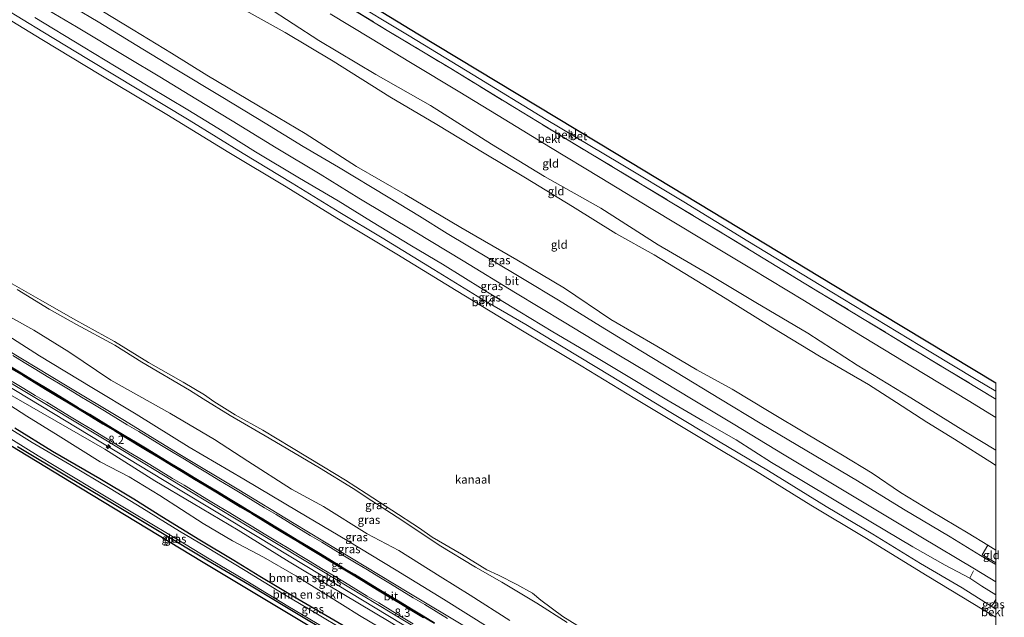
# Model space of a CAD drawing. Units: metres. Extents: x 113470 to 120003, y 543748 to 548057.
# Drawn here: x 119708 to 120003, y 544803 to 544982 of the extents above; entities that cross this region are included whole.
import ezdxf
from ezdxf.enums import TextEntityAlignment as Align

# ---------------------------------------------------------------- set-up
doc = ezdxf.new("R2010")
doc.units = ezdxf.units.M
doc.linetypes.add('IE-TERREINAFSCHEIDING', pattern=[10, 8, -2])
doc.layers.get('0').update_dxf_attribs({"lineweight": 25})
for name, color, linetype, lineweight in [('B-ME-AM-KILOMETR-S-B1', 7, 'Continuous', 18), ('B-ME-BV-GELEIDECONSTRUCTIE-GELEIDERAIL-L-B1', 213, 'BV-GELEIDERAIL', 18), ('B-ME-GR-BOMENSTRUIKEN-GV-B6', 93, 'Continuous', 18), ('B-ME-GW-KRUINLIJN-L-B1', 93, 'Continuous', 18), ('B-ME-GW-TEENLIJN-L-B1', 93, 'Continuous', 18), ('B-ME-IE-GRASLAND-GV-B6', 93, 'Continuous', 18), ('B-ME-IE-GRONDWERKLIJN-GROND_INGERICHT-GV-B6', 253, 'Continuous', 18), ('B-ME-IE-TERREINAFSCHEIDING-RASTERHEKWERK-L-B1', 8, 'IE-TERREINAFSCHEIDING', 18), ('B-ME-OB-BEKLEDING-GV-B6', 253, 'Continuous', 18), ('B-ME-OB-WATERLIJN-L-B1', 133, 'OB-WATERLIJN', 18), ('B-ME-OG-WATER-GV-B6', 153, 'Continuous', 18), ('B-ME-VH-VERH_SOORT-BETON-OVERIG-GV-B6', 8, 'IE-TERREINAFSCHEIDING-NATUURLIJK-HOUTWAL', 18), ('B-ME-VH-VERH_SOORT-BITUMEN-GV-B6', 8, 'IE-TERREINAFSCHEIDING-NATUURLIJK-HOUTWAL', 18), ('B-ME-VW-MARKERING-STREEP-015-L-B1', 7, 'Continuous', 18)]:
    doc.layers.add(name, color=color, linetype=linetype, lineweight=lineweight)
for name, color, linetype in [('B-ME-GW-INSTEEKWATERGANG-L-B1', 10, 'Continuous'), ('B-ME-KG-KADASTRAAL-OPNAMEDTMGRENS-L-B1', 10, 'Continuous'), ('B-ME-VW-MARKERING-GROENESTREEP-L-B1', 3, 'Continuous')]:
    doc.layers.add(name, color=color, linetype=linetype)
doc.styles.add('NLCS-ISO', font='NLCS-ISO.TTF')
doc.linetypes.add('BV-GELEIDERAIL', pattern='A,10,-3,[108,NLCS.SHX,S=1,R=0,X=0,Y=0],-3', length=16)
doc.linetypes.add('IE-TERREINAFSCHEIDING-NATUURLIJK-HOUTWAL', pattern='A,7,-1.5,[67,NLCS.SHX,S=0.75,R=45,X=0,Y=0],-1.5,7,-1.5,[70,NLCS.SHX,S=0.75,R=0,X=0,Y=0],-1.5', length=20)
doc.linetypes.add('OB-WATERLIJN', pattern='A,10,[32,NLCS.SHX,S=2,R=0,X=0,Y=0],-12', length=22)

# ---------------------------------------------------------------- blocks, each defined once
blk = doc.blocks.new('hecto')
for p, q in [((0, 0.625), (-0.625, 0)), ((0, -0.625), (0, 0.625)), ((-0.625, 0), (0.625, 0)), ((0.625, 0), (0, -0.625))]:
    blk.add_line(p, q)

msp = doc.modelspace()

# ---------------------------------------------------------------- linework, layer by layer
at = {"layer": 'B-ME-BV-GELEIDECONSTRUCTIE-GELEIDERAIL-L-B1'}
msp.add_polyline3d([(119954.4995, 544720.4481, 1.6221), (119936.347, 544731.424, 1.641), (119912.394, 544745.901, 1.657), (119881.635, 544764.636, 1.665), (119857.75, 544779.147, 1.622), (119833.776, 544793.73, 1.618), (119802.952, 544812.347, 1.622), (119779.071, 544826.82, 1.657), (119755.052, 544841.318, 1.62), (119732.818, 544854.75, 1.632), (119710.55, 544868.211, 1.622), (119686.7, 544882.614, 1.609), (119662.773, 544897.102, 1.575), (119647.1164, 544906.5865, 1.5652)], dxfattribs=at)
at = {"layer": 'B-ME-GR-BOMENSTRUIKEN-GV-B6'}
for points in [[(119704.38, 544869.738, 0.627), (119714.957, 544863.597, 0.633), (119733.551, 544852.974, 0.687), (119748.46, 544843.453, 0.672), (119759.922, 544836.693, 0.72), (119773.386, 544828.734, 0.693), (119788.645, 544819.267, 0.642), (119800.294, 544812.238, 0.711), (119818.529, 544801.368, 0.708)], [(119823.6, 544794.918, -0.185), (119809.666, 544803.186, -0.11), (119799.526, 544809.578, 0.033), (119790.621, 544815.074, 0.096), (119780.942, 544820.642, -0.095), (119771.641, 544825.515, -0.158), (119762.908, 544830.693, -0.131), (119749.924, 544839.047, -0.152), (119740.788, 544844.676, -0.158), (119732.128, 544849.141, -0.161), (119719.513, 544857.059, -0.17), (119710.193, 544862.854, -0.152), (119699.624, 544869.619, -0.137)], [(119699.624, 544869.619, -0.137), (119710.193, 544862.854, -0.152), (119719.513, 544857.059, -0.17), (119732.128, 544849.141, -0.161), (119740.788, 544844.676, -0.158), (119749.924, 544839.047, -0.152), (119762.908, 544830.693, -0.131), (119771.641, 544825.515, -0.158), (119780.942, 544820.642, -0.095), (119790.621, 544815.074, 0.096), (119799.526, 544809.578, 0.033), (119809.666, 544803.186, -0.11), (119823.6, 544794.918, -0.185)], [(119804.359, 544800.409, -0.107), (119791.232, 544808.108, -0.101), (119779.821, 544814.83, -0.113), (119772.057, 544819.641, -0.068), (119761.942, 544825.749, -0.119), (119750.532, 544832.674, -0.11), (119742.211, 544838.028, -0.134), (119732.044, 544844.062, -0.116), (119717.86, 544852.248, -0.149), (119706.6, 544859.206, -0.125)]]:
    msp.add_polyline3d(points, dxfattribs=at)
at = {"layer": 'B-ME-GW-INSTEEKWATERGANG-L-B1'}
for points in [[(119949.634, 544712.59, 0.018), (119939.511, 544718.614, 0.102), (119928.624, 544725.31, 0.075), (119915.937, 544733.129, 0.021), (119904.899, 544740.111, 0.018), (119898.695, 544743.709, 0.261), (119888.553, 544749.884, 0.141), (119878.501, 544756.366, 0.18), (119866.087, 544763.526, 0.132), (119855.156, 544769.393, -0.038), (119844.442, 544775.949, -0.068), (119835.864, 544781.232, -0.068), (119817.943, 544792.213, -0.092), (119804.359, 544800.409, -0.107), (119791.232, 544808.108, -0.101), (119779.821, 544814.83, -0.113), (119772.057, 544819.641, -0.068), (119761.942, 544825.749, -0.119), (119750.532, 544832.674, -0.11), (119742.211, 544838.028, -0.134), (119732.044, 544844.062, -0.116), (119717.86, 544852.248, -0.149), (119706.6, 544859.206, -0.125)], [(119707.39, 544853.731, -0.089), (119722.536, 544844.68, -0.086), (119736.274, 544836.488, -0.08), (119750.303, 544828.106, -0.071), (119764.013, 544819.864, -0.095), (119776.756, 544812.33, -0.17), (119788.336, 544805.345, -0.191), (119802.986, 544796.571, -0.182), (119815.17, 544789.144, -0.194), (119825.696, 544782.632, -0.065), (119837.76, 544775.432, -0.086), (119852.856, 544766.261, -0.083), (119864.78, 544759.137, -0.074), (119868.605, 544756.852, -0.053), (119876.967, 544751.836, 0.207), (119891.625, 544742.373, 0.159), (119905.338, 544734.007, 0.174), (119914.536, 544728.663, 0.165), (119927.054, 544721.139, 0.066), (119939.355, 544713.732, 0.03), (119947.39, 544708.957, 0.057)]]:
    msp.add_polyline3d(points, dxfattribs=at)
at = {"layer": 'B-ME-GW-KRUINLIJN-L-B1'}
for points in [[(120000, 544852.651, 8.518), (119990.94, 544858.141, 8.5), (119974.546, 544868.309, 8.479), (119958.497, 544878.111, 8.467), (119943.769, 544887.665, 8.479), (119928.199, 544896.873, 8.485), (119914.296, 544905.264, 8.515), (119898.997, 544914.071, 8.509), (119881.814, 544925.103, 8.353), (119865.043, 544934.576, 8.425), (119849.146, 544944.241, 8.491), (119830.907, 544955.83, 8.338), (119814.543, 544965.066, 8.338), (119797.542, 544975.289, 8.416), (119782.202, 544985.217, 8.344), (119766.18, 544994.834, 8.338), (119752.548, 545003.054, 8.302), (119733.798, 545014.776, 8.314), (119718.747, 545024.057, 8.37)], [(120000, 544848.107, 8.495), (119999.32, 544848.536, 8.491), (119987.695, 544855.95, 8.479), (119979.388, 544861.086, 8.602), (119970.262, 544866.916, 8.626), (119961.964, 544872.273, 8.605), (119947.304, 544880.762, 8.581), (119933.301, 544889.236, 8.557), (119919.021, 544898.132, 8.443), (119908.788, 544904.405, 8.521), (119897.791, 544911.131, 8.479), (119886.36, 544917.514, 8.509), (119873.419, 544925.561, 8.53), (119859.342, 544934.192, 8.374), (119846.933, 544941.568, 8.425), (119832.8, 544950.171, 8.458), (119818.721, 544958.424, 8.431), (119801.766, 544969.076, 8.452), (119787.471, 544977.691, 8.422), (119773.084, 544985.655, 8.347)], [(119992.259, 544814.325, 1.437), (119984.892, 544818.239, 1.389), (119975.167, 544823.762, 1.242), (119962.67, 544831.214, 1.194), (119952.611, 544837.209, 1.2), (119941.5, 544843.88, 1.152), (119932.941, 544849.011, 1.158), (119922.368, 544855.762, 1.116), (119912.358, 544861.415, 1.098), (119901.582, 544867.738, 0.996), (119891.585, 544873.77, 0.984), (119880.561, 544880.407, 0.975), (119867.459, 544888.09, 0.978), (119857.619, 544894.063, 0.984), (119846.715, 544900.744, 0.978), (119834.507, 544908.321, 0.999), (119825.271, 544913.804, 0.987), (119813.237, 544921.065, 1.029), (119803.292, 544927.246, 1.038), (119791.755, 544934.055, 1.041), (119778.569, 544941.947, 1.017), (119767.259, 544949.072, 1.017), (119758.298, 544954.52, 1.014), (119746.914, 544961.354, 0.999), (119736.887, 544967.433, 0.969), (119726.974, 544973.363, 0.96), (119712.586, 544982.152, 0.927)], [(119654.029, 544917.921, 0.754), (119669.814, 544907.422, 0.624), (119682.555, 544900.134, 0.618), (119699.104, 544890.408, 0.54), (119713.984, 544880.891, 0.645), (119729.583, 544871.427, 0.633), (119742.914, 544863.417, 0.618), (119758.752, 544853.602, 0.726), (119775.089, 544844.018, 0.696), (119791.312, 544834.32, 0.657), (119806.012, 544825.594, 0.66), (119820.676, 544816.774, 0.666), (119834.788, 544808.077, 0.648), (119848.997, 544799.224, 0.648), (119864.32, 544789.852, 0.672), (119879.439, 544780.817, 0.675), (119895.575, 544771.393, 0.708), (119914.659, 544760.198, 0.708), (119929.729, 544750.804, 0.753), (119945.624, 544741.113, 0.768), (119961.333, 544731.488, 0.771)], [(119707.252, 544900.705, -0.407), (119716.855, 544894.839, -0.419), (119724.992, 544890.313, -0.395), (119736.492, 544884.068, -0.401), (119744.521, 544879.013, -0.416), (119758.869, 544870.654, -0.395), (119762.909, 544868.071, -0.416), (119771.031, 544863.036, -0.407), (119782.679, 544856.206, -0.404), (119797.675, 544847.408, -0.404), (119807.792, 544841.147, -0.395), (119813.411, 544837.475, -0.383), (119822.309, 544831.674, -0.437), (119833.533, 544824.21, -0.413), (119844.398, 544817.677, -0.413), (119852.215, 544813.135, -0.41), (119862.757, 544806.838, -0.419), (119871.816, 544801.075, -0.407)]]:
    msp.add_polyline3d(points, dxfattribs=at)
at = {"layer": 'B-ME-GW-TEENLIJN-L-B1'}
for points in [[(119997.581, 544824.271, 1.728), (119991.711, 544827.848, 1.708), (119980.647, 544834.441, 1.711), (119971.528, 544839.976, 1.723), (119963.069, 544845.821, 1.804), (119954.117, 544851.124, 1.831), (119943.865, 544857.258, 1.822), (119932.221, 544864.26, 1.78), (119921.16, 544870.876, 1.675), (119910.547, 544876.722, 1.618), (119898.567, 544883.753, 1.609), (119884.833, 544891.803, 1.63), (119870.952, 544901.181, 1.717), (119856.692, 544909.629, 1.603), (119839.938, 544919.346, 1.522), (119823.332, 544929.206, 1.516), (119808.735, 544937.613, 1.531), (119793.442, 544947.412, 1.726), (119782.699, 544953.87, 1.624), (119764.048, 544964.917, 1.471), (119753.447, 544971.534, 1.522), (119741.959, 544978.431, 1.438), (119726.973, 544987.652, 1.525)], [(119854.613, 544801.649, -0.239), (119842.815, 544809.264, -0.257), (119833.8, 544814.866, -0.296), (119821.485, 544822.669, -0.332), (119811.997, 544827.606, -0.35), (119798.951, 544835.778, -0.377), (119789.334, 544840.969, -0.338), (119776.308, 544849.414, -0.335), (119766.293, 544855.872, -0.347), (119752.934, 544863.757, -0.296), (119735.262, 544873.582, -0.305), (119722.737, 544882.07, -0.275), (119712.248, 544888.541, -0.311), (119699.126, 544895.866, -0.323)], [(119699.624, 544869.619, -0.137), (119710.193, 544862.854, -0.152), (119719.513, 544857.059, -0.17), (119732.128, 544849.141, -0.161), (119740.788, 544844.676, -0.158), (119749.924, 544839.047, -0.152), (119762.908, 544830.693, -0.131), (119771.641, 544825.515, -0.158), (119780.942, 544820.642, -0.095), (119790.621, 544815.074, 0.096), (119799.526, 544809.578, 0.033), (119809.666, 544803.186, -0.11), (119823.6, 544794.918, -0.185)]]:
    msp.add_polyline3d(points, dxfattribs=at)
at = {"layer": 'B-ME-IE-GRASLAND-GV-B6'}
for points in [[(120000, 544807.942, 1.113), (119999.113, 544806.5, 0.726), (119998.587, 544805.926, 0.264), (119989.986, 544811.427, 0.252), (119977.443, 544818.741, 0.27), (119963.193, 544827.549, 0.138), (119949.292, 544835.793, 0.186), (119931.996, 544846.486, 0.174), (119917.103, 544855.304, 0.171), (119902.293, 544864.242, 0.129), (119884.967, 544874.808, 0.177), (119870.566, 544883.532, 0.147), (119859.431, 544890.315, 0.177), (119846.182, 544897.992, 0.186), (119831.94, 544906.779, 0.174), (119816.423, 544916.199, 0.168), (119803.832, 544923.786, 0.141), (119789.519, 544932.597, 0.138), (119774.906, 544941.48, 0.186), (119758.759, 544951.459, 0.243), (119743.721, 544960.512, 0.237), (119728.597, 544969.636, 0.231), (119714.951, 544977.849, 0.255), (119697.219, 544988.75, 0.367)], [(120000, 544818.407, 1.585), (119995.401, 544821.18, 1.575), (119986.372, 544826.682, 1.47), (119972.432, 544835.035, 1.392), (119958.589, 544843.432, 1.392), (119940.759, 544854.093, 1.308), (119929.547, 544860.783, 1.275), (119917.638, 544867.968, 1.224), (119904.235, 544876.124, 1.227), (119893.868, 544882.415, 1.215), (119881.764, 544889.775, 1.299), (119869.159, 544897.554, 1.17), (119858.922, 544903.74, 1.2), (119848.744, 544909.84, 1.251), (119835.906, 544917.546, 1.296), (119827.609, 544922.692, 1.299), (119818.216, 544928.372, 1.278), (119803.387, 544937.331, 1.275), (119792.833, 544943.55, 1.269), (119781.445, 544950.539, 1.248), (119768.846, 544958.171, 1.239), (119754.046, 544967.08, 1.242), (119743.059, 544973.765, 1.239), (119731.472, 544980.878, 1.26), (119717.375, 544989.347, 1.287)], [(119726.973, 544987.652, 1.525), (119741.959, 544978.431, 1.438), (119753.447, 544971.534, 1.522), (119764.048, 544964.917, 1.471), (119782.699, 544953.87, 1.624), (119793.442, 544947.412, 1.726), (119808.735, 544937.613, 1.531), (119823.332, 544929.206, 1.516), (119839.938, 544919.346, 1.522), (119856.692, 544909.629, 1.603), (119870.952, 544901.181, 1.717), (119884.833, 544891.803, 1.63), (119898.567, 544883.753, 1.609), (119910.547, 544876.722, 1.618), (119921.16, 544870.876, 1.675), (119932.221, 544864.26, 1.78), (119943.865, 544857.258, 1.822), (119954.117, 544851.124, 1.831), (119963.069, 544845.821, 1.804), (119971.528, 544839.976, 1.723), (119980.647, 544834.441, 1.711), (119991.711, 544827.848, 1.708), (119997.581, 544824.271, 1.728), (119995.932, 544821.359, 1.692), (120000, 544818.955, 1.72), (120000, 544818.407, 1.585)], [(119714.868, 544985.393, 1.143), (119725.04, 544979.394, 1.14), (119740.277, 544970.2, 1.137), (119749.928, 544964.395, 1.137), (119760.77, 544957.846, 1.158), (119771.547, 544951.272, 1.179), (119784.761, 544943.156, 1.203), (119797.936, 544935.242, 1.212), (119809.524, 544928.132, 1.107), (119826.375, 544918.001, 1.125), (119840.693, 544909.306, 1.161), (119856.356, 544899.726, 1.182), (119870.944, 544890.961, 1.167), (119882.528, 544883.861, 1.182), (119896.098, 544875.776, 1.2), (119909.507, 544867.727, 1.209), (119921.443, 544860.523, 1.242), (119936.66, 544851.277, 1.29), (119950.644, 544842.892, 1.335), (119963.588, 544835.121, 1.353), (119977.581, 544826.675, 1.404), (119993.663, 544817.159, 1.665), (120000, 544813.246, 1.665), (120000, 544809.338, 1.431)], [(119712.586, 544982.152, 0.927), (119726.974, 544973.363, 0.96), (119736.887, 544967.433, 0.969), (119746.914, 544961.354, 0.999), (119758.298, 544954.52, 1.014), (119767.259, 544949.072, 1.017), (119778.569, 544941.947, 1.017), (119791.755, 544934.055, 1.041), (119803.292, 544927.246, 1.038), (119813.237, 544921.065, 1.029), (119825.271, 544913.804, 0.987), (119834.507, 544908.321, 0.999), (119846.715, 544900.744, 0.978), (119857.619, 544894.063, 0.984), (119867.459, 544888.09, 0.978), (119880.561, 544880.407, 0.975), (119891.585, 544873.77, 0.984), (119901.582, 544867.738, 0.996), (119912.358, 544861.415, 1.098), (119922.368, 544855.762, 1.116), (119932.941, 544849.011, 1.158), (119941.5, 544843.88, 1.152), (119952.611, 544837.209, 1.2), (119962.67, 544831.214, 1.194), (119975.167, 544823.762, 1.242), (119984.892, 544818.239, 1.389), (119992.259, 544814.325, 1.437), (119995.792, 544811.998, 1.434), (120000, 544809.338, 1.431), (120000, 544807.942, 1.113)], [(120000, 544809.338, 1.431), (119995.792, 544811.998, 1.434), (119992.259, 544814.325, 1.437), (119984.892, 544818.239, 1.389), (119975.167, 544823.762, 1.242), (119962.67, 544831.214, 1.194), (119952.611, 544837.209, 1.2), (119941.5, 544843.88, 1.152), (119932.941, 544849.011, 1.158), (119922.368, 544855.762, 1.116), (119912.358, 544861.415, 1.098), (119901.582, 544867.738, 0.996), (119891.585, 544873.77, 0.984), (119880.561, 544880.407, 0.975), (119867.459, 544888.09, 0.978), (119857.619, 544894.063, 0.984), (119846.715, 544900.744, 0.978), (119834.507, 544908.321, 0.999), (119825.271, 544913.804, 0.987), (119813.237, 544921.065, 1.029), (119803.292, 544927.246, 1.038), (119791.755, 544934.055, 1.041), (119778.569, 544941.947, 1.017), (119767.259, 544949.072, 1.017), (119758.298, 544954.52, 1.014), (119746.914, 544961.354, 0.999), (119736.887, 544967.433, 0.969), (119726.974, 544973.363, 0.96), (119712.586, 544982.152, 0.927)], [(119705.102, 544902.852, -0.518), (119714.181, 544897.646, -0.518), (119724.78, 544891.553, -0.518), (119736.345, 544885.211, -0.518), (119746.599, 544878.888, -0.518), (119756.948, 544872.996, -0.518), (119763.318, 544869.265, -0.518), (119766.131, 544867.2, -0.518), (119772.442, 544863.202, -0.518), (119780.715, 544858.606, -0.518), (119789.288, 544853.448, -0.518), (119798.948, 544847.641, -0.518), (119805.531, 544843.702, -0.518), (119811.668, 544839.645, -0.518), (119819.317, 544834.717, -0.518), (119827.585, 544829.329, -0.518), (119831.435, 544826.652, -0.518), (119840.237, 544821.559, -0.518), (119847.74, 544816.854, -0.518), (119851.249, 544815.248, -0.518), (119856.786, 544812.472, -0.518), (119861.394, 544809.81, -0.518), (119863.949, 544807.744, -0.518), (119870.544, 544802.829, -0.518), (119878.121, 544798.166, -0.518)], [(119871.816, 544801.075, -0.407), (119862.757, 544806.838, -0.419), (119852.215, 544813.135, -0.41), (119844.398, 544817.677, -0.413), (119833.533, 544824.21, -0.413), (119822.309, 544831.674, -0.437), (119813.411, 544837.475, -0.383), (119807.792, 544841.147, -0.395), (119797.675, 544847.408, -0.404), (119782.679, 544856.206, -0.404), (119771.031, 544863.036, -0.407), (119762.909, 544868.071, -0.416), (119758.869, 544870.654, -0.395), (119744.521, 544879.013, -0.416), (119736.492, 544884.068, -0.401), (119724.992, 544890.313, -0.395), (119716.855, 544894.839, -0.419), (119707.252, 544900.705, -0.407)], [(119707.252, 544900.705, -0.407), (119716.855, 544894.839, -0.419), (119724.992, 544890.313, -0.395), (119736.492, 544884.068, -0.401), (119744.521, 544879.013, -0.416), (119758.869, 544870.654, -0.395), (119762.909, 544868.071, -0.416), (119771.031, 544863.036, -0.407), (119782.679, 544856.206, -0.404), (119797.675, 544847.408, -0.404), (119807.792, 544841.147, -0.395), (119813.411, 544837.475, -0.383), (119822.309, 544831.674, -0.437), (119833.533, 544824.21, -0.413), (119844.398, 544817.677, -0.413), (119852.215, 544813.135, -0.41), (119862.757, 544806.838, -0.419), (119871.816, 544801.075, -0.407)], [(119854.613, 544801.649, -0.239), (119842.815, 544809.264, -0.257), (119833.8, 544814.866, -0.296), (119821.485, 544822.669, -0.332), (119811.997, 544827.606, -0.35), (119798.951, 544835.778, -0.377), (119789.334, 544840.969, -0.338), (119776.308, 544849.414, -0.335), (119766.293, 544855.872, -0.347), (119752.934, 544863.757, -0.296), (119735.262, 544873.582, -0.305), (119722.737, 544882.07, -0.275), (119712.248, 544888.541, -0.311), (119699.126, 544895.866, -0.323)], [(119699.126, 544895.866, -0.323), (119712.248, 544888.541, -0.311), (119722.737, 544882.07, -0.275), (119735.262, 544873.582, -0.305), (119752.934, 544863.757, -0.296), (119766.293, 544855.872, -0.347), (119776.308, 544849.414, -0.335), (119789.334, 544840.969, -0.338), (119798.951, 544835.778, -0.377), (119811.997, 544827.606, -0.35), (119821.485, 544822.669, -0.332), (119833.8, 544814.866, -0.296), (119842.815, 544809.264, -0.257), (119854.613, 544801.649, -0.239)], [(119699.104, 544890.408, 0.54), (119713.984, 544880.891, 0.645), (119729.583, 544871.427, 0.633), (119742.914, 544863.417, 0.618), (119758.752, 544853.602, 0.726), (119775.089, 544844.018, 0.696), (119791.312, 544834.32, 0.657), (119806.012, 544825.594, 0.66), (119820.676, 544816.774, 0.666), (119834.788, 544808.077, 0.648), (119848.997, 544799.224, 0.648), (119864.32, 544789.852, 0.672), (119879.439, 544780.817, 0.675), (119895.575, 544771.393, 0.708), (119914.659, 544760.198, 0.708), (119929.729, 544750.804, 0.753), (119945.624, 544741.113, 0.768), (119961.333, 544731.488, 0.771)], [(119848.997, 544799.224, 0.648), (119834.788, 544808.077, 0.648), (119820.676, 544816.774, 0.666), (119806.012, 544825.594, 0.66), (119791.312, 544834.32, 0.657), (119775.089, 544844.018, 0.696), (119758.752, 544853.602, 0.726), (119742.914, 544863.417, 0.618), (119729.583, 544871.427, 0.633), (119713.984, 544880.891, 0.645), (119699.104, 544890.408, 0.54)], [(119682.405, 544886.62, 0.818), (119708.082, 544871.105, 0.84), (119733.778, 544855.622, 0.859), (119759.417, 544840.046, 0.849), (119776.552, 544829.731, 0.862), (119793.67, 544819.387, 0.869), (119810.769, 544809.013, 0.857), (119827.892, 544798.678, 0.874), (119836.45, 544793.506, 0.868), (119853.569, 544783.166, 0.873), (119879.219, 544767.606, 0.914), (119904.874, 544752.056, 0.927), (119911.116, 544748.25, 0.927), (119911.301, 544748.138, 0.919), (119911.505, 544748.013, 0.919), (119911.641, 544747.93, 0.919), (119930.488, 544736.439, 0.895), (119947.61, 544726.101, 0.883), (119955.164, 544721.522, 0.862)], [(119961.333, 544731.488, 0.771), (119959.305, 544728.212, 0.903), (119952.676, 544732.242, 0.924), (119944.159, 544737.484, 0.934), (119927.002, 544747.762, 0.963), (119918.474, 544752.985, 0.967), (119909.914, 544758.146, 0.975), (119901.37, 544763.343, 0.954), (119892.805, 544768.504, 0.959), (119884.283, 544773.739, 0.94), (119875.719, 544778.902, 0.962), (119867.21, 544784.16, 0.919), (119858.652, 544789.335, 0.907), (119841.538, 544799.677, 0.947), (119824.406, 544809.997, 0.921), (119807.285, 544820.335, 0.919), (119790.167, 544830.678, 0.906), (119773.069, 544841.054, 0.875), (119755.947, 544851.39, 0.928), (119738.881, 544861.818, 0.901), (119721.74, 544872.125, 0.923), (119704.607, 544882.443, 0.868)], [(119955.164, 544721.522, 0.862), (119953.515, 544718.857, 0.69), (119937.221, 544728.768, 0.801), (119921.821, 544738.108, 0.801), (119908.508, 544746.168, 0.876), (119895.897, 544753.578, 0.888), (119882.037, 544761.816, 0.849), (119866.032, 544771.749, 0.708), (119854.378, 544779.456, 0.702), (119842.675, 544786.533, 0.717), (119831.146, 544793.52, 0.726), (119818.529, 544801.368, 0.708), (119800.294, 544812.238, 0.711), (119788.645, 544819.267, 0.642), (119773.386, 544828.734, 0.693), (119759.922, 544836.693, 0.72), (119748.46, 544843.453, 0.672), (119733.551, 544852.974, 0.687), (119714.957, 544863.597, 0.633), (119704.38, 544869.738, 0.627)], [(119812.438, 544794.398, -0.437), (119797.096, 544803.53, -0.437), (119786.876, 544809.676, -0.437), (119775.501, 544816.624, -0.437), (119763.644, 544823.812, -0.437), (119755.858, 544828.422, -0.437), (119744.557, 544835.352, -0.437), (119735.085, 544841.215, -0.437), (119723.057, 544848.35, -0.437), (119711.773, 544855, -0.437), (119695.564, 544865.017, -0.437)], [(119697.891, 544860.592, -0.437), (119713.587, 544850.939, -0.437), (119729.427, 544841.415, -0.437), (119741.337, 544834.226, -0.437), (119752.707, 544827.427, -0.437), (119764.691, 544820.114, -0.437), (119775.954, 544813.399, -0.437), (119788.273, 544805.959, -0.437), (119801.449, 544798.156, -0.437)], [(119706.6, 544859.206, -0.125), (119717.86, 544852.248, -0.149), (119732.044, 544844.062, -0.116), (119742.211, 544838.028, -0.134), (119750.532, 544832.674, -0.11), (119761.942, 544825.749, -0.119), (119772.057, 544819.641, -0.068), (119779.821, 544814.83, -0.113), (119791.232, 544808.108, -0.101), (119804.359, 544800.409, -0.107)], [(119802.986, 544796.571, -0.182), (119788.336, 544805.345, -0.191), (119776.756, 544812.33, -0.17), (119764.013, 544819.864, -0.095), (119750.303, 544828.106, -0.071), (119736.274, 544836.488, -0.08), (119722.536, 544844.68, -0.086), (119707.39, 544853.731, -0.089)], [(120000, 544805.062, 0.275), (119998.587, 544805.926, 0.264), (119999.113, 544806.5, 0.726), (120000, 544807.942, 1.113), (120000, 544805.062, 0.275)]]:
    msp.add_polyline3d(points, dxfattribs=at)
at = {"layer": 'B-ME-IE-GRONDWERKLIJN-GROND_INGERICHT-GV-B6'}
for points in [[(120000, 544822.741, 1.736), (119997.581, 544824.271, 1.728), (119991.711, 544827.848, 1.708), (119980.647, 544834.441, 1.711), (119971.528, 544839.976, 1.723), (119963.069, 544845.821, 1.804), (119954.117, 544851.124, 1.831), (119943.865, 544857.258, 1.822), (119932.221, 544864.26, 1.78), (119921.16, 544870.876, 1.675), (119910.547, 544876.722, 1.618), (119898.567, 544883.753, 1.609), (119884.833, 544891.803, 1.63), (119870.952, 544901.181, 1.717), (119856.692, 544909.629, 1.603), (119839.938, 544919.346, 1.522), (119823.332, 544929.206, 1.516), (119808.735, 544937.613, 1.531), (119793.442, 544947.412, 1.726), (119782.699, 544953.87, 1.624), (119764.048, 544964.917, 1.471), (119753.447, 544971.534, 1.522), (119741.959, 544978.431, 1.438), (119726.973, 544987.652, 1.525)], [(119773.084, 544985.655, 8.347), (119787.471, 544977.691, 8.422), (119801.766, 544969.076, 8.452), (119818.721, 544958.424, 8.431), (119832.8, 544950.171, 8.458), (119846.933, 544941.568, 8.425), (119859.342, 544934.192, 8.374), (119873.419, 544925.561, 8.53), (119886.36, 544917.514, 8.509), (119897.791, 544911.131, 8.479), (119908.788, 544904.405, 8.521), (119919.021, 544898.132, 8.443), (119933.301, 544889.236, 8.557), (119947.304, 544880.762, 8.581), (119961.964, 544872.273, 8.605), (119970.262, 544866.916, 8.626), (119979.388, 544861.086, 8.602), (119987.695, 544855.95, 8.479), (119999.32, 544848.536, 8.491), (120000, 544848.107, 8.495), (120000, 544822.741, 1.736)], [(120000, 544848.107, 8.495), (119999.32, 544848.536, 8.491), (119987.695, 544855.95, 8.479), (119979.388, 544861.086, 8.602), (119970.262, 544866.916, 8.626), (119961.964, 544872.273, 8.605), (119947.304, 544880.762, 8.581), (119933.301, 544889.236, 8.557), (119919.021, 544898.132, 8.443), (119908.788, 544904.405, 8.521), (119897.791, 544911.131, 8.479), (119886.36, 544917.514, 8.509), (119873.419, 544925.561, 8.53), (119859.342, 544934.192, 8.374), (119846.933, 544941.568, 8.425), (119832.8, 544950.171, 8.458), (119818.721, 544958.424, 8.431), (119801.766, 544969.076, 8.452), (119787.471, 544977.691, 8.422), (119773.084, 544985.655, 8.347)], [(120000, 544852.651, 8.518), (119990.94, 544858.141, 8.5), (119974.546, 544868.309, 8.479), (119958.497, 544878.111, 8.467), (119943.769, 544887.665, 8.479), (119928.199, 544896.873, 8.485), (119914.296, 544905.264, 8.515), (119898.997, 544914.071, 8.509), (119881.814, 544925.103, 8.353), (119865.043, 544934.576, 8.425), (119849.146, 544944.241, 8.491), (119830.907, 544955.83, 8.338), (119814.543, 544965.066, 8.338), (119797.542, 544975.289, 8.416), (119782.202, 544985.217, 8.344)], [(119782.202, 544985.217, 8.344), (119797.542, 544975.289, 8.416), (119814.543, 544965.066, 8.338), (119830.907, 544955.83, 8.338), (119849.146, 544944.241, 8.491), (119865.043, 544934.576, 8.425), (119881.814, 544925.103, 8.353), (119898.997, 544914.071, 8.509), (119914.296, 544905.264, 8.515), (119928.199, 544896.873, 8.485), (119943.769, 544887.665, 8.479), (119958.497, 544878.111, 8.467), (119974.546, 544868.309, 8.479), (119990.94, 544858.141, 8.5), (120000, 544852.651, 8.518), (120000, 544848.107, 8.495)], [(119800.892, 544983.288, 6.85), (119812.961, 544975.934, 6.865), (119824.963, 544968.683, 6.892), (119839.667, 544959.773, 6.904), (119852.987, 544951.747, 6.898), (119866.853, 544943.244, 6.937), (119881.647, 544934.258, 6.925), (119896.958, 544925.034, 6.958), (119912.007, 544915.956, 6.925), (119926.896, 544906.911, 6.958), (119942.818, 544897.316, 7), (119957.885, 544888.042, 7.12), (119975.039, 544877.617, 7.114), (119991.751, 544867.483, 7.126), (120000, 544862.447, 7.1), (120000, 544852.651, 8.518)], [(119707.39, 544853.731, -0.089), (119722.536, 544844.68, -0.086), (119736.274, 544836.488, -0.08), (119750.303, 544828.106, -0.071), (119764.013, 544819.864, -0.095), (119776.756, 544812.33, -0.17), (119788.336, 544805.345, -0.191), (119802.986, 544796.571, -0.182), (119815.17, 544789.144, -0.194), (119825.696, 544782.632, -0.065), (119837.76, 544775.432, -0.086), (119852.856, 544766.261, -0.083), (119864.78, 544759.137, -0.074), (119868.605, 544756.852, -0.053), (119867.719, 544755.569, 0.24), (119830.704, 544778.295, 0.075), (119762.467, 544819.377, -0.041), (119723.437, 544843.007, -0.05), (119671.969, 544874.177, -0.071)], [(120000, 544818.955, 1.72), (119995.932, 544821.359, 1.692), (119997.581, 544824.271, 1.728), (120000, 544822.741, 1.736), (120000, 544818.955, 1.72)]]:
    msp.add_polyline3d(points, dxfattribs=at)
at = {"layer": 'B-ME-IE-TERREINAFSCHEIDING-RASTERHEKWERK-L-B1'}
msp.add_line((119992.259, 544814.325, 1.437), (119993.285, 544816.536, 1.569), dxfattribs=at)
for points in [[(119725.199, 545034.64, 5.95), (119746.51, 545021.592, 5.83), (119765.544, 545010.163, 5.8), (119782.131, 545000.117, 5.845), (119798.483, 544990.217, 5.899), (119818.002, 544978.316, 5.986), (119837.001, 544966.859, 6.04), (119856.061, 544955.181, 6.013), (119869.805, 544946.81, 6.031), (119886.171, 544936.976, 6.01), (119902.645, 544927.027, 6.034), (119919.107, 544917.051, 6.022), (119940.426, 544904.018, 6.115), (119960.155, 544892.109, 6.121), (119976.59, 544882.067, 6.127), (120000, 544867.951, 6.167)], [(120000, 544818.955, 1.72), (119995.932, 544821.359, 1.692), (119997.581, 544824.271, 1.728), (120000, 544822.741, 1.736)], [(120000, 544809.338, 1.431), (119995.792, 544811.998, 1.434), (119992.259, 544814.325, 1.437)], [(119996.427, 544804.764, -0.518), (119998.587, 544805.926, 0.264), (119999.113, 544806.5, 0.726), (120000, 544807.942, 1.113)]]:
    msp.add_polyline3d(points, dxfattribs=at)
at = {"layer": 'B-ME-KG-KADASTRAAL-OPNAMEDTMGRENS-L-B1'}
for points in [[(119727.316, 545038.11, 5.395), (119766.586, 545014.338, 5.334), (119827.078, 544977.283, 5.37), (119886.418, 544941.407, 5.472), (119951.508, 544902.083, 5.469), (120000, 544872.778, 5.49)], [(119946.85, 544708.084, 0.087), (119910.652, 544729.872, 0.108), (119876.286, 544750.458, 0.204), (119867.719, 544755.569, 0.24), (119830.704, 544778.295, 0.075), (119762.467, 544819.377, -0.041), (119723.437, 544843.007, -0.05), (119671.969, 544874.177, -0.071), (119639.321, 544893.802, 0.046)]]:
    msp.add_polyline3d(points, dxfattribs=at)
at = {"layer": 'B-ME-OB-BEKLEDING-GV-B6'}
for points in [[(119697.219, 544988.75, 0.367), (119714.951, 544977.849, 0.255), (119728.597, 544969.636, 0.231), (119743.721, 544960.512, 0.237), (119758.759, 544951.459, 0.243), (119774.906, 544941.48, 0.186), (119789.519, 544932.597, 0.138), (119803.832, 544923.786, 0.141), (119816.423, 544916.199, 0.168), (119831.94, 544906.779, 0.174), (119846.182, 544897.992, 0.186), (119859.431, 544890.315, 0.177), (119870.566, 544883.532, 0.147), (119884.967, 544874.808, 0.177), (119902.293, 544864.242, 0.129), (119917.103, 544855.304, 0.171), (119931.996, 544846.486, 0.174), (119949.292, 544835.793, 0.186), (119963.193, 544827.549, 0.138), (119977.443, 544818.741, 0.27), (119989.986, 544811.427, 0.252), (119998.587, 544805.926, 0.264), (119996.427, 544804.764, -0.518), (119979.456, 544815.043, -0.518), (119960.867, 544826.543, -0.518), (119944.691, 544836.188, -0.518), (119928.078, 544846.465, -0.518), (119912.021, 544856.173, -0.518), (119892.052, 544868.134, -0.518), (119876, 544877.877, -0.518), (119858.976, 544888.045, -0.518), (119838.56, 544900.442, -0.518), (119820.822, 544911.313, -0.518), (119802.854, 544922.114, -0.518), (119787.696, 544931.448, -0.518), (119770.577, 544941.772, -0.518), (119752.028, 544953.172, -0.518), (119732.319, 544964.922, -0.518), (119714.665, 544975.592, -0.518), (119696.066, 544986.86, -0.517)], [(119798.483, 544990.217, 5.899), (119818.002, 544978.316, 5.986), (119837.001, 544966.859, 6.04), (119856.061, 544955.181, 6.013), (119869.805, 544946.81, 6.031), (119886.171, 544936.976, 6.01), (119902.645, 544927.027, 6.034), (119919.107, 544917.051, 6.022), (119940.426, 544904.018, 6.115), (119960.155, 544892.109, 6.121), (119976.59, 544882.067, 6.127), (120000, 544867.951, 6.167), (120000, 544862.447, 7.1)], [(120000, 544867.951, 6.167), (119976.59, 544882.067, 6.127), (119960.155, 544892.109, 6.121), (119940.426, 544904.018, 6.115), (119919.107, 544917.051, 6.022), (119902.645, 544927.027, 6.034), (119886.171, 544936.976, 6.01), (119869.805, 544946.81, 6.031), (119856.061, 544955.181, 6.013), (119837.001, 544966.859, 6.04), (119818.002, 544978.316, 5.986), (119798.483, 544990.217, 5.899)], [(119805.287, 544988.304, 5.521), (119824.51, 544976.646, 5.584), (119843.627, 544964.981, 5.65), (119865.517, 544951.675, 5.665), (119887.415, 544938.558, 5.668), (119906.723, 544926.981, 5.713), (119925.813, 544915.244, 5.707), (119947.704, 544901.988, 5.728), (119964.111, 544892.015, 5.71), (119980.595, 544882.017, 5.737), (119994.18, 544873.844, 5.713), (120000, 544870.306, 5.711), (120000, 544867.951, 6.167)], [(120000, 544862.447, 7.1), (119991.751, 544867.483, 7.126), (119975.039, 544877.617, 7.114), (119957.885, 544888.042, 7.12), (119942.818, 544897.316, 7), (119926.896, 544906.911, 6.958), (119912.007, 544915.956, 6.925), (119896.958, 544925.034, 6.958), (119881.647, 544934.258, 6.925), (119866.853, 544943.244, 6.937), (119852.987, 544951.747, 6.898), (119839.667, 544959.773, 6.904), (119824.963, 544968.683, 6.892), (119812.961, 544975.934, 6.865), (119800.892, 544983.288, 6.85)], [(120000, 544802.636, -0.518), (119996.427, 544804.764, -0.518), (119998.587, 544805.926, 0.264), (120000, 544805.062, 0.275), (120000, 544802.636, -0.518)]]:
    msp.add_polyline3d(points, dxfattribs=at)
at = {"layer": 'B-ME-OB-WATERLIJN-L-B1'}
for points in [[(119696.066, 544986.86, -0.517), (119714.665, 544975.592, -0.518), (119732.319, 544964.922, -0.518), (119752.028, 544953.172, -0.518), (119770.577, 544941.772, -0.518), (119787.696, 544931.448, -0.518), (119802.854, 544922.114, -0.518), (119820.822, 544911.313, -0.518), (119838.56, 544900.442, -0.518), (119858.976, 544888.045, -0.518), (119876, 544877.877, -0.518), (119892.052, 544868.134, -0.518), (119912.021, 544856.173, -0.518), (119928.078, 544846.465, -0.518), (119944.691, 544836.188, -0.518), (119960.867, 544826.543, -0.518), (119979.456, 544815.043, -0.518), (119996.427, 544804.764, -0.518), (120000, 544802.636, -0.518)], [(119705.102, 544902.852, -0.518), (119714.181, 544897.646, -0.518), (119724.78, 544891.553, -0.518), (119736.345, 544885.211, -0.518), (119746.599, 544878.888, -0.518), (119756.948, 544872.996, -0.518), (119763.318, 544869.265, -0.518), (119766.131, 544867.2, -0.518), (119772.442, 544863.202, -0.518), (119780.715, 544858.606, -0.518), (119789.288, 544853.448, -0.518), (119798.948, 544847.641, -0.518), (119805.531, 544843.702, -0.518), (119811.668, 544839.645, -0.518), (119819.317, 544834.717, -0.518), (119827.585, 544829.329, -0.518), (119831.435, 544826.652, -0.518), (119840.237, 544821.559, -0.518), (119847.74, 544816.854, -0.518), (119851.249, 544815.248, -0.518), (119856.786, 544812.472, -0.518), (119861.394, 544809.81, -0.518), (119863.949, 544807.744, -0.518), (119870.544, 544802.829, -0.518), (119878.121, 544798.166, -0.518)]]:
    msp.add_polyline3d(points, dxfattribs=at)
at = {"layer": 'B-ME-OG-WATER-GV-B6'}
for points in [[(119696.066, 544986.86, -0.517), (119714.665, 544975.592, -0.518), (119732.319, 544964.922, -0.518), (119752.028, 544953.172, -0.518), (119770.577, 544941.772, -0.518), (119787.696, 544931.448, -0.518), (119802.854, 544922.114, -0.518), (119820.822, 544911.313, -0.518), (119838.56, 544900.442, -0.518), (119858.976, 544888.045, -0.518), (119876, 544877.877, -0.518), (119892.052, 544868.134, -0.518), (119912.021, 544856.173, -0.518), (119928.078, 544846.465, -0.518), (119944.691, 544836.188, -0.518), (119960.867, 544826.543, -0.518), (119979.456, 544815.043, -0.518), (119996.427, 544804.764, -0.518), (120000, 544802.636, -0.518), (120000, 544793.9741, -0.518)], [(119878.121, 544798.166, -0.518), (119870.544, 544802.829, -0.518), (119863.949, 544807.744, -0.518), (119861.394, 544809.81, -0.518), (119856.786, 544812.472, -0.518), (119851.249, 544815.248, -0.518), (119847.74, 544816.854, -0.518), (119840.237, 544821.559, -0.518), (119831.435, 544826.652, -0.518), (119827.585, 544829.329, -0.518), (119819.317, 544834.717, -0.518), (119811.668, 544839.645, -0.518), (119805.531, 544843.702, -0.518), (119798.948, 544847.641, -0.518), (119789.288, 544853.448, -0.518), (119780.715, 544858.606, -0.518), (119772.442, 544863.202, -0.518), (119766.131, 544867.2, -0.518), (119763.318, 544869.265, -0.518), (119756.948, 544872.996, -0.518), (119746.599, 544878.888, -0.518), (119736.345, 544885.211, -0.518), (119724.78, 544891.553, -0.518), (119714.181, 544897.646, -0.518), (119705.102, 544902.852, -0.518)], [(119695.564, 544865.017, -0.437), (119711.773, 544855, -0.437), (119723.057, 544848.35, -0.437), (119735.085, 544841.215, -0.437), (119744.557, 544835.352, -0.437), (119755.858, 544828.422, -0.437), (119763.644, 544823.812, -0.437), (119775.501, 544816.624, -0.437), (119786.876, 544809.676, -0.437), (119797.096, 544803.53, -0.437), (119812.438, 544794.398, -0.437)], [(119801.449, 544798.156, -0.437), (119788.273, 544805.959, -0.437), (119775.954, 544813.399, -0.437), (119764.691, 544820.114, -0.437), (119752.707, 544827.427, -0.437), (119741.337, 544834.226, -0.437), (119729.427, 544841.415, -0.437), (119713.587, 544850.939, -0.437), (119697.891, 544860.592, -0.437)]]:
    msp.add_polyline3d(points, dxfattribs=at)
at = {"layer": 'B-ME-VH-VERH_SOORT-BETON-OVERIG-GV-B6'}
msp.add_polyline3d([(120000, 544872.778, 5.49), (120000, 544870.306, 5.711), (119994.18, 544873.844, 5.713), (119980.595, 544882.017, 5.737), (119964.111, 544892.015, 5.71), (119947.704, 544901.988, 5.728), (119925.813, 544915.244, 5.707), (119906.723, 544926.981, 5.713), (119887.415, 544938.558, 5.668), (119865.517, 544951.675, 5.665), (119843.627, 544964.981, 5.65), (119824.51, 544976.646, 5.584), (119805.287, 544988.304, 5.521), (119783.463, 545001.651, 5.461), (119766.978, 545011.608, 5.443), (119747.713, 545023.17, 5.404), (119726.165, 545036.223, 5.538), (119727.316, 545038.11, 5.395), (119766.586, 545014.338, 5.334), (119827.078, 544977.283, 5.37), (119886.418, 544941.407, 5.472), (119951.508, 544902.083, 5.469), (120000, 544872.778, 5.49)], dxfattribs=at)
at = {"layer": 'B-ME-VH-VERH_SOORT-BITUMEN-GV-B6'}
for points in [[(119717.375, 544989.347, 1.287), (119731.472, 544980.878, 1.26), (119743.059, 544973.765, 1.239), (119754.046, 544967.08, 1.242), (119768.846, 544958.171, 1.239), (119781.445, 544950.539, 1.248), (119792.833, 544943.55, 1.269), (119803.387, 544937.331, 1.275), (119818.216, 544928.372, 1.278), (119827.609, 544922.692, 1.299), (119835.906, 544917.546, 1.296), (119848.744, 544909.84, 1.251), (119858.922, 544903.74, 1.2), (119869.159, 544897.554, 1.17), (119881.764, 544889.775, 1.299), (119893.868, 544882.415, 1.215), (119904.235, 544876.124, 1.227), (119917.638, 544867.968, 1.224), (119929.547, 544860.783, 1.275), (119940.759, 544854.093, 1.308), (119958.589, 544843.432, 1.392), (119972.432, 544835.035, 1.392), (119986.372, 544826.682, 1.47), (119995.401, 544821.18, 1.575), (120000, 544818.407, 1.585), (120000, 544813.246, 1.665)], [(120000, 544813.246, 1.665), (119993.663, 544817.159, 1.665), (119977.581, 544826.675, 1.404), (119963.588, 544835.121, 1.353), (119950.644, 544842.892, 1.335), (119936.66, 544851.277, 1.29), (119921.443, 544860.523, 1.242), (119909.507, 544867.727, 1.209), (119896.098, 544875.776, 1.2), (119882.528, 544883.861, 1.182), (119870.944, 544890.961, 1.167), (119856.356, 544899.726, 1.182), (119840.693, 544909.306, 1.161), (119826.375, 544918.001, 1.125), (119809.524, 544928.132, 1.107), (119797.936, 544935.242, 1.212), (119784.761, 544943.156, 1.203), (119771.547, 544951.272, 1.179), (119760.77, 544957.846, 1.158), (119749.928, 544964.395, 1.137), (119740.277, 544970.2, 1.137), (119725.04, 544979.394, 1.14), (119714.868, 544985.393, 1.143)], [(119827.892, 544798.678, 0.874), (119810.769, 544809.013, 0.857), (119793.67, 544819.387, 0.869), (119776.552, 544829.731, 0.862), (119759.417, 544840.046, 0.849), (119733.778, 544855.622, 0.859), (119708.082, 544871.105, 0.84), (119682.405, 544886.62, 0.818)], [(119704.607, 544882.443, 0.868), (119721.74, 544872.125, 0.923), (119738.881, 544861.818, 0.901), (119755.947, 544851.39, 0.928), (119773.069, 544841.054, 0.875), (119790.167, 544830.678, 0.906), (119807.285, 544820.335, 0.919), (119824.406, 544809.997, 0.921), (119841.538, 544799.677, 0.947), (119858.652, 544789.335, 0.907), (119867.21, 544784.16, 0.919), (119875.719, 544778.902, 0.962), (119884.283, 544773.739, 0.94), (119892.805, 544768.504, 0.959), (119901.37, 544763.343, 0.954), (119909.914, 544758.146, 0.975), (119918.474, 544752.985, 0.967), (119927.002, 544747.762, 0.963), (119944.159, 544737.484, 0.934), (119952.676, 544732.242, 0.924), (119959.305, 544728.212, 0.903)]]:
    msp.add_polyline3d(points, dxfattribs=at)
at = {"layer": 'B-ME-VW-MARKERING-GROENESTREEP-L-B1'}
msp.add_polyline3d([(119832.139, 544800.738, 1.013), (119828.716, 544802.807, 1.005), (119825.293, 544804.877, 1.004), (119821.873, 544806.946, 1.003), (119818.452, 544809.018, 0.998), (119815.03, 544811.091, 1.001), (119811.609, 544813.163, 0.998), (119808.188, 544815.236, 1), (119804.766, 544817.308, 0.992), (119801.345, 544819.38, 0.994), (119797.91, 544821.461, 0.997), (119794.485, 544823.528, 0.998), (119791.06, 544825.595, 0.998), (119787.636, 544827.661, 0.996), (119784.211, 544829.728, 0.994), (119780.789, 544831.793, 0.997), (119777.367, 544833.864, 0.997), (119773.945, 544835.935, 0.994), (119770.523, 544838.006, 0.992), (119767.1, 544840.076, 0.993), (119763.676, 544842.148, 0.993), (119760.254, 544844.219, 0.991), (119756.832, 544846.29, 0.995), (119753.41, 544848.361, 0.993), (119749.987, 544850.432, 0.993), (119746.565, 544852.503, 0.995), (119743.142, 544854.573, 0.996), (119739.719, 544856.643, 0.996), (119736.296, 544858.712, 1), (119732.874, 544860.782, 1.005), (119729.448, 544862.853, 1.006), (119726.024, 544864.92, 1.004), (119722.599, 544866.987, 1.003), (119719.174, 544869.054, 1), (119715.75, 544871.121, 1), (119712.331, 544873.185, 0.998), (119708.906, 544875.252, 0.99), (119705.482, 544877.319, 0.989)], dxfattribs=at)
at = {"layer": 'B-ME-VW-MARKERING-STREEP-015-L-B1'}
for points in [[(119705.974, 544880.953, 0.937), (119709.399, 544878.887, 0.939), (119712.823, 544876.82, 0.946), (119716.248, 544874.754, 0.949), (119719.673, 544872.687, 0.952), (119723.097, 544870.62, 0.95), (119726.521, 544868.552, 0.948), (119729.945, 544866.484, 0.952), (119733.369, 544864.416, 0.953), (119736.793, 544862.348, 0.947), (119740.215, 544860.279, 0.945), (119743.637, 544858.208, 0.946), (119747.06, 544856.137, 0.945), (119750.482, 544854.067, 0.946), (119753.904, 544851.996, 0.945), (119757.323, 544849.928, 0.947), (119760.746, 544847.858, 0.947), (119764.168, 544845.788, 0.943), (119767.591, 544843.718, 0.939), (119771.014, 544841.648, 0.936), (119774.436, 544839.577, 0.937), (119777.858, 544837.507, 0.942), (119781.281, 544835.436, 0.945), (119784.703, 544833.366, 0.946), (119788.126, 544831.295, 0.946), (119791.544, 544829.227, 0.947), (119794.967, 544827.157, 0.948), (119798.389, 544825.086, 0.95), (119801.812, 544823.016, 0.946), (119805.234, 544820.946, 0.947), (119808.66, 544818.872, 0.946), (119812.081, 544816.8, 0.946), (119815.503, 544814.728, 0.946), (119818.924, 544812.656, 0.946), (119822.346, 544810.584, 0.951), (119825.773, 544808.509, 0.955), (119829.195, 544806.438, 0.956), (119832.617, 544804.367, 0.963), (119836.039, 544802.296, 0.968)], [(119705.022, 544877.867, 0.989), (119708.448, 544875.802, 0.991), (119711.874, 544873.737, 0.997), (119715.297, 544871.668, 1.004), (119718.721, 544869.6, 1.005), (119722.143, 544867.534, 1.005), (119725.568, 544865.468, 1.006), (119728.998, 544863.399, 1.007), (119732.421, 544861.33, 1.007), (119735.845, 544859.261, 1.002), (119739.273, 544857.188, 0.997), (119742.696, 544855.119, 0.997), (119746.121, 544853.048, 0.997), (119749.541, 544850.973, 0.997), (119752.961, 544848.899, 0.996), (119756.798, 544846.576, 0.999), (119760.223, 544844.509, 0.994), (119763.664, 544842.431, 0.995), (119767.088, 544840.362, 0.996), (119770.511, 544838.294, 0.995), (119773.938, 544836.219, 0.997), (119777.357, 544834.144, 0.998), (119780.768, 544832.074, 0.998), (119784.19, 544830.002, 0.996), (119787.612, 544827.931, 0.998), (119791.036, 544825.863, 1), (119794.463, 544823.798, 1.001), (119797.896, 544821.73, 1.001), (119801.317, 544819.657, 0.997), (119804.738, 544817.584, 0.996), (119808.162, 544815.511, 1.003), (119811.583, 544813.44, 1), (119815.006, 544811.368, 1.003), (119818.427, 544809.297, 1), (119821.849, 544807.225, 1.004), (119825.271, 544805.155, 1.004), (119828.694, 544803.085, 1.005), (119832.124, 544801.011, 1.013)], [(119828.799, 544802.489, 1.004), (119825.377, 544804.56, 1.001), (119821.952, 544806.633, 0.999), (119818.53, 544808.706, 0.997), (119815.109, 544810.778, 0.998), (119811.688, 544812.85, 0.994), (119808.266, 544814.922, 0.997), (119804.837, 544816.997, 0.99), (119801.414, 544819.067, 0.99), (119797.992, 544821.136, 0.993), (119794.569, 544823.206, 0.994), (119791.146, 544825.275, 0.994), (119787.715, 544827.349, 0.993), (119784.292, 544829.418, 0.991), (119780.868, 544831.487, 0.995), (119777.445, 544833.556, 0.994), (119774.021, 544835.625, 0.991), (119770.594, 544837.697, 0.989), (119767.172, 544839.768, 0.991), (119763.75, 544841.838, 0.991), (119760.327, 544843.908, 0.99), (119756.905, 544845.979, 0.992), (119753.479, 544848.052, 0.991), (119750.056, 544850.122, 0.99), (119746.634, 544852.193, 0.992), (119743.211, 544854.263, 0.995), (119739.789, 544856.334, 0.996), (119736.354, 544858.41, 0.998), (119732.93, 544860.479, 1.002), (119729.506, 544862.547, 1.003), (119726.082, 544864.615, 1.001), (119722.659, 544866.683, 1.001), (119719.219, 544868.759, 0.998), (119715.794, 544870.825, 0.996), (119712.369, 544872.892, 0.994), (119708.944, 544874.958, 0.987), (119705.519, 544877.024, 0.985)], [(119705.833, 544873.188, 0.919), (119709.264, 544871.116, 0.924), (119712.688, 544869.047, 0.93), (119716.111, 544866.978, 0.933), (119719.534, 544864.908, 0.938), (119722.957, 544862.839, 0.944), (119726.384, 544860.768, 0.942), (119729.807, 544858.698, 0.94), (119733.23, 544856.629, 0.936), (119736.653, 544854.559, 0.936), (119740.076, 544852.489, 0.932), (119743.499, 544850.42, 0.927), (119746.922, 544848.35, 0.922), (119750.348, 544846.279, 0.921), (119753.772, 544844.209, 0.923), (119757.195, 544842.14, 0.924), (119760.618, 544840.071, 0.924), (119764.041, 544838.002, 0.927), (119767.471, 544835.928, 0.928), (119770.896, 544833.862, 0.924), (119774.32, 544831.795, 0.927), (119777.755, 544829.718, 0.928), (119781.176, 544827.645, 0.926), (119784.604, 544825.568, 0.923), (119788.027, 544823.499, 0.923), (119791.451, 544821.43, 0.926), (119794.873, 544819.361, 0.924), (119798.295, 544817.289, 0.919), (119801.726, 544815.212, 0.923), (119805.148, 544813.141, 0.926), (119808.569, 544811.069, 0.934), (119811.995, 544808.995, 0.934), (119815.417, 544806.923, 0.936), (119818.839, 544804.851, 0.932), (119822.26, 544802.779, 0.933), (119825.682, 544800.708, 0.937)]]:
    msp.add_polyline3d(points, dxfattribs=at)

# ---------------------------------------------------------------- block references
at = {"layer": 'B-ME-AM-KILOMETR-S-B1', "rotation": 90}
msp.add_blockref('hecto', (119734.547, 544853.705, 2.034), dxfattribs=at)

# ---------------------------------------------------------------- texts
at = {"layer": 'B-ME-AM-KILOMETR-S-B1', "ltscale": 0.2, "style": 'NLCS-ISO'}
for s, p in [('8.2', (119734.547, 544853.705, 2.034)), ('8.3', (119820.186, 544801.992, 2.009))]:
    msp.add_text(s, height=2.5, dxfattribs=at).set_placement(p, align=Align.BOTTOM_LEFT)
at = {"layer": 'B-ME-GR-BOMENSTRUIKEN-GV-B6', "ltscale": 0.2, "style": 'NLCS-ISO'}
for p in [(119793.0404, 544814.4056), (119794.2174, 544809.4768)]:
    msp.add_text('bmn en strkn', height=2.5, dxfattribs=at).set_placement(p, align=Align.MIDDLE_CENTER)
at = {"layer": 'B-ME-IE-GRASLAND-GV-B6', "ltscale": 0.2, "style": 'NLCS-ISO'}
for p in [(119851.478, 544909.531), (119849.261, 544901.7995), (119848.6095, 544898.4065), (119814.74, 544836.2285), (119812.5065, 544831.803), (119754.5315, 544826.108), (119808.8195, 544826.629), (119806.6, 544823.0665), (119800.8545, 544813.229), (119795.6835, 544805.06), (119999.2935, 544806.502)]:
    msp.add_text('gras', height=2.5, dxfattribs=at).set_placement(p, align=Align.MIDDLE_CENTER)
at = {"layer": 'B-ME-IE-GRONDWERKLIJN-GROND_INGERICHT-GV-B6', "ltscale": 0.2, "style": 'NLCS-ISO'}
for p in [(119866.8738, 544938.4886), (119868.4936, 544930.1765), (119869.4351, 544914.1854), (119752.9732, 544826.2081), (119998.7026, 544821.2562)]:
    msp.add_text('gld', height=2.5, dxfattribs=at).set_placement(p, align=Align.MIDDLE_CENTER)
at = {"layer": 'B-ME-OB-BEKLEDING-GV-B6', "ltscale": 0.2, "style": 'NLCS-ISO'}
for p in [(119866.4073, 544945.8732), (119871.3222, 544947.0987), (119846.641, 544896.9946), (119999.0028, 544804.2048)]:
    msp.add_text('bekl', height=2.5, dxfattribs=at).set_placement(p, align=Align.MIDDLE_CENTER)
at = {"layer": 'B-ME-OG-WATER-GV-B6', "ltscale": 0.2, "style": 'NLCS-ISO'}
msp.add_text('kanaal', height=2.5, dxfattribs=at).set_placement((119843.5582, 544843.885), align=Align.MIDDLE_CENTER)
at = {"layer": 'B-ME-VH-VERH_SOORT-BETON-OVERIG-GV-B6', "ltscale": 0.2, "style": 'NLCS-ISO'}
msp.add_text('bet', height=2.5, dxfattribs=at).set_placement((119875.1612, 544946.6951), align=Align.MIDDLE_CENTER)
at = {"layer": 'B-ME-VH-VERH_SOORT-BITUMEN-GV-B6', "ltscale": 0.2, "style": 'NLCS-ISO'}
for p in [(119855.2135, 544903.3186), (119819.0789, 544808.9553)]:
    msp.add_text('bit', height=2.5, dxfattribs=at).set_placement(p, align=Align.MIDDLE_CENTER)
at = {"layer": 'B-ME-VW-MARKERING-GROENESTREEP-L-B1', "ltscale": 0.2, "style": 'NLCS-ISO'}
msp.add_text('gs', height=2.5, dxfattribs=at).set_placement((119803.0409, 544818.2951), align=Align.MIDDLE_CENTER)

doc.saveas('drawing.dxf')
